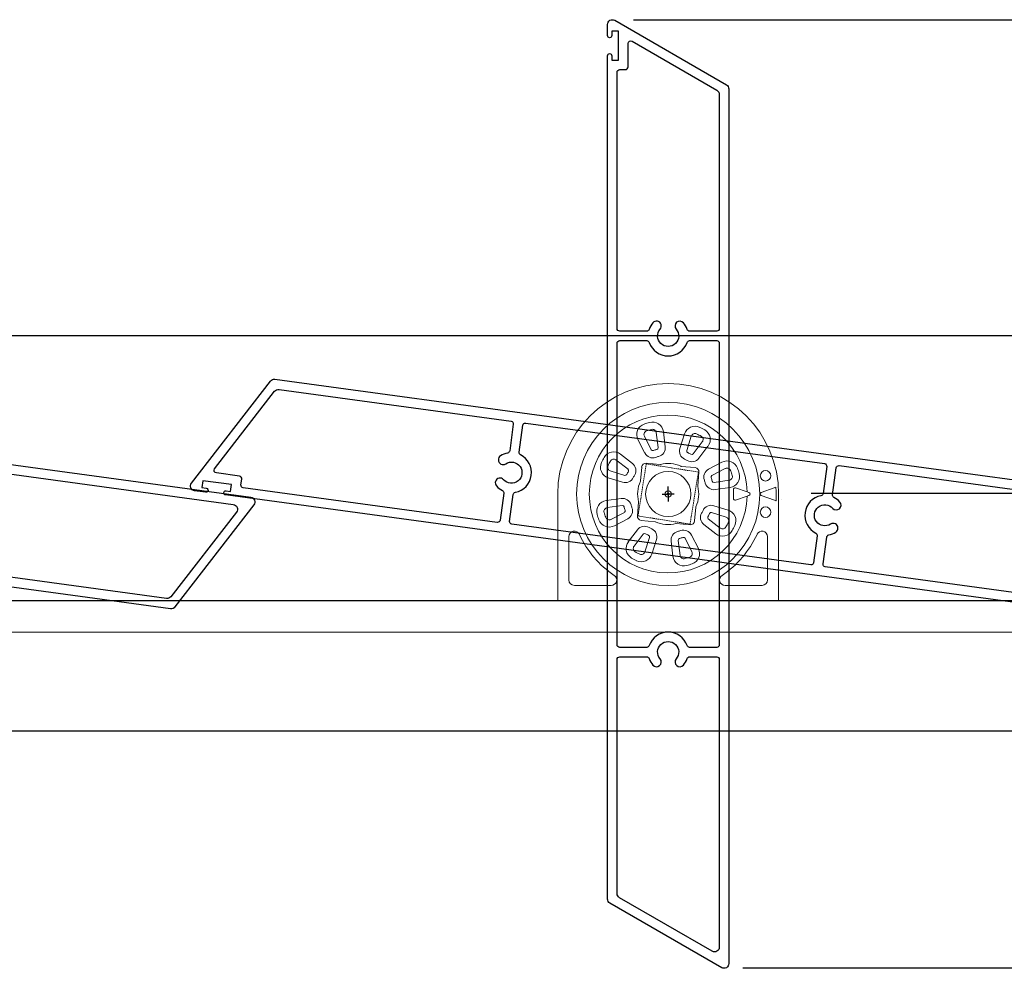
# Model space of a CAD drawing. Units: millimetres. Extents: x 9067 to 10924, y 1193 to 2115.
# Drawn here: x 10120 to 10307, y 1809 to 1989 of the extents above; entities that cross this region are included whole.
import ezdxf

# ---------------------------------------------------------------- set-up
doc = ezdxf.new("R2010")
doc.units = ezdxf.units.MM
doc.linetypes.add('DASHED', pattern=[0.75, 0.5, -0.25])
doc.linetypes.add('HIDDEN2', pattern=[0.1875, 0.125, -0.0625])
doc.layers.add('SECTION', color=4, linetype='Continuous')
doc.layers.add('SLD-0', color=7, linetype='Continuous', lineweight=0)
doc.styles.add('Arial Narrow', font='ARIALN.TTF')
doc.dimstyles.new('ISO-25', dxfattribs={"dimtxt": 13, "dimasz": 13, "dimexe": 4, "dimexo": 4, "dimgap": 7, "dimtad": 1, "dimdec": 0, "dimtxsty": 'Arial Narrow', "dimcen": 2.5, "dimadec": 0, "dimazin": 0, "dimtfac": 1, "dimtdec": 0, "dimtmove": 0, "dimatfit": 3, "dimfxl": 0, "dimarcsym": 0})

# ---------------------------------------------------------------- blocks, each defined once
blk = doc.blocks.new('*D43')
at = {"color": 0, "lineweight": -2}
for p, q in [((10236.35, 1988.58), (10425.74, 1988.58)), ((10421.74, 1911.76), (10421.74, 1975.58)), ((10270.07, 1898.76), (10425.74, 1898.76))]:
    blk.add_line(p, q, dxfattribs=at)
at = {"color": 0}
for points in [[(10419.57, 1975.58), (10423.9, 1975.58), (10421.74, 1988.58)], [(10419.57, 1911.76), (10423.9, 1911.76), (10421.74, 1898.76)]]:
    blk.add_solid(points, dxfattribs=at)
at = {"layer": 'DEFPOINTS', "color": 0}
for p in [(10232.35, 1988.58), (10421.74, 1988.58), (10266.07, 1898.76)]:
    blk.add_point(p, dxfattribs=at)
at = {"color": 0, "insert": (10408.1, 1944.55), "char_height": 13, "attachment_point": 5, "rotation": 90, "style": 'Arial Narrow'}
blk.add_mtext('90', dxfattribs=at)
blk = doc.blocks.new('*D44')
at = {"color": 0, "lineweight": -2}
for p, q in [((10270.66, 1898.76), (10425.74, 1898.76)), ((10421.74, 1885.76), (10421.74, 1821.7)), ((10257.1, 1808.7), (10425.74, 1808.7))]:
    blk.add_line(p, q, dxfattribs=at)
at = {"color": 0}
for points in [[(10419.57, 1885.76), (10423.9, 1885.76), (10421.74, 1898.76)], [(10419.57, 1821.7), (10423.9, 1821.7), (10421.74, 1808.7)]]:
    blk.add_solid(points, dxfattribs=at)
at = {"layer": 'DEFPOINTS', "color": 0}
for p in [(10266.66, 1898.76), (10253.1, 1808.7), (10421.74, 1808.7)]:
    blk.add_point(p, dxfattribs=at)
at = {"color": 0, "insert": (10408.1, 1867.51), "char_height": 13, "attachment_point": 5, "rotation": 90, "style": 'Arial Narrow'}
blk.add_mtext('90', dxfattribs=at)

msp = doc.modelspace()

# ---------------------------------------------------------------- linework, layer by layer
at = {"color": 0, "linetype": 'Continuous'}
for p, q in [((10303.65, 1928.59), (9742.28, 1928.59)), ((10341.32, 1928.59), (9742.28, 1928.59)), ((9742.09, 1878.37), (10303.65, 1878.37)), ((9742.09, 1878.37), (10341.32, 1878.37)), ((10303.65, 1853.59), (9742.28, 1853.59)), ((10341.32, 1853.59), (9742.28, 1853.59))]:
    msp.add_line(p, q, dxfattribs=at)
at = {"color": 0, "linetype": 'Continuous', "lineweight": 9}
for p, q in [((10238.53, 1906.36), (10237.22, 1908.92)), ((10238.44, 1909.54), (10239.74, 1906.98)), ((10241.03, 1907.38), (10240.68, 1910.23)), ((10242.03, 1910.4), (10242.39, 1907.55)), ((10246.04, 1909.97), (10245.17, 1907.23)), ((10246.48, 1906.82), (10247.34, 1909.56)), ((10249.42, 1908.48), (10247.67, 1906.2)), ((10248.76, 1905.37), (10250.5, 1907.65)), ((10233.88, 1906.14), (10236.16, 1904.39)), ((10235.33, 1903.31), (10233.05, 1905.05)), ((10237.69, 1901.07), (10237.92, 1903.68)), ((10238.8, 1904.41), (10241.41, 1904.19)), ((10241.41, 1904.19), (10241.48, 1904.19)), ((10245.37, 1903.85), (10245.43, 1903.83)), ((10245.43, 1903.83), (10248.04, 1903.61)), ((10253.15, 1904.61), (10250.61, 1903.27)), ((10251.25, 1902.06), (10253.79, 1903.4)), ((10234.3, 1900.81), (10231.56, 1901.67)), ((10231.97, 1902.98), (10234.71, 1902.11)), ((10248.78, 1902.73), (10248.55, 1900.12)), ((10237.68, 1901), (10237.69, 1901.07)), ((10248.55, 1900.12), (10248.56, 1900.05)), ((10254.51, 1901.18), (10251.66, 1900.78)), ((10251.85, 1899.42), (10254.7, 1899.82)), ((10257.91, 1898.99), (10255.71, 1899.73)), ((10263.07, 1899.76), (10260.6, 1898.86)), ((10263.36, 1899.86), (10263.37, 1899.85)), ((10222, 1878.37), (10222, 1898.58)), ((10234.04, 1897.74), (10231.19, 1897.34)), ((10255.71, 1897.43), (10257.91, 1898.18)), ((10257.92, 1898.99), (10257.91, 1898.99)), ((10257.91, 1898.18), (10258.2, 1898.28)), ((10258.27, 1898.86), (10257.92, 1898.99)), ((10258.2, 1898.28), (10258.27, 1898.3)), ((10260.6, 1898.3), (10263.1, 1897.39)), ((10263.41, 1898.58), (10263.41, 1897.5)), ((10263.9, 1898.58), (10263.9, 1878.37)), ((10231.38, 1895.99), (10234.23, 1896.39)), ((10237.11, 1894.43), (10237.34, 1897.05)), ((10237.34, 1897.05), (10237.34, 1897.11)), ((10248.2, 1896.1), (10247.97, 1893.48)), ((10248.22, 1896.16), (10248.2, 1896.1)), ((10251.6, 1896.36), (10254.34, 1895.49)), ((10263.41, 1897.29), (10263.4, 1897.29)), ((10234.64, 1895.1), (10232.1, 1893.76)), ((10253.92, 1894.19), (10251.18, 1895.05)), ((10232.74, 1892.55), (10235.28, 1893.9)), ((10240.46, 1893.33), (10237.85, 1893.56)), ((10240.52, 1893.31), (10240.46, 1893.33)), ((10244.48, 1892.98), (10244.42, 1892.97)), ((10247.09, 1892.75), (10244.48, 1892.98)), ((10252.01, 1891.03), (10249.73, 1892.77)), ((10250.56, 1893.86), (10252.84, 1892.11)), ((10224.1, 1890.5), (10224.1, 1882.28)), ((10237.14, 1891.8), (10235.39, 1889.52)), ((10236.48, 1888.68), (10238.22, 1890.96)), ((10239.42, 1890.34), (10238.55, 1887.6)), ((10247.37, 1890.8), (10248.67, 1888.24)), ((10261.79, 1890.5), (10261.79, 1882.28)), ((10239.85, 1887.19), (10240.72, 1889.93)), ((10243.86, 1886.76), (10243.5, 1889.61)), ((10244.86, 1889.78), (10245.22, 1886.93)), ((10247.45, 1887.62), (10246.15, 1890.18)), ((10225.15, 1881.24), (10232.15, 1881.24)), ((10260.75, 1881.24), (10253.74, 1881.24)), ((10222, 1878.37), (10263.9, 1878.37))]:
    msp.add_line(p, q, dxfattribs=at)
at = {"color": 0, "linetype": 'HIDDEN2', "lineweight": 5, "ltscale": 2}
for p, q in [((10238.79, 1904.3), (10237.23, 1894.42)), ((10248.67, 1902.74), (10238.79, 1904.3)), ((10247.1, 1892.86), (10248.67, 1902.74)), ((10237.23, 1894.42), (10247.1, 1892.86))]:
    msp.add_line(p, q, dxfattribs=at)
at = {"color": 0}
for p, q in [((10242.95, 1898.58), (10242.95, 1900.02)), ((10241.78, 1898.58), (10242.95, 1898.58)), ((10244.11, 1898.58), (10242.95, 1898.58)), ((10242.95, 1898.58), (10242.95, 1897.14))]:
    msp.add_line(p, q, dxfattribs=at)
at = {"color": 0, "lineweight": 9}
for p in [(10303.65, 1872.39), (10340.12, 1872.39)]:
    msp.add_line(p, (9743.29, 1872.39), dxfattribs=at)
at = {"color": 0, "linetype": 'Continuous', "lineweight": 9}
for centre, radius in [((10242.95, 1898.58), 17.38), ((10242.95, 1898.58), 4.29), ((10261.43, 1902.04), 1), ((10242.95, 1898.58), 0.592), ((10242.95, 1898.58), 0.592), ((10242.95, 1898.58), 0.592), ((10242.95, 1898.58), 0.592), ((10242.95, 1898.58), 0.592), ((10242.95, 1898.58), 0.592), ((10261.43, 1895.13), 1)]:
    msp.add_circle(centre, radius, dxfattribs=at)
at = {"color": 0}
msp.add_circle((10242.95, 1898.58), 0.156, dxfattribs=at)
msp.add_circle((10242.95, 1898.58), 0.156, dxfattribs=at)
msp.add_circle((10242.95, 1898.58), 0.156, dxfattribs=at)
at = {"color": 0, "linetype": 'DASHED'}
msp.add_circle((10242.95, 1898.58), 0.156, dxfattribs=at)
msp.add_circle((10242.95, 1898.58), 0.156, dxfattribs=at)
msp.add_circle((10242.95, 1898.58), 0.156, dxfattribs=at)
at = {"color": 0, "linetype": 'Continuous', "lineweight": 9}
for centre, radius, start, end in [((10242.95, 1898.58), 20.95, 0, 180), ((10242.95, 1898.58), 14.97, 1.5503, 358.4497), ((10239.08, 1909.87), 2.09, 109.2933, 207.0203), ((10243.01, 1898.64), 13.99, 104.8591, 109.2933), ((10243.01, 1898.64), 12.62, 104.8591, 109.2933), ((10239.96, 1910.14), 2.09, 7.132, 104.8591), ((10239.96, 1910.14), 0.72, 7.132, 104.8591), ((10248.03, 1909.34), 2.09, 64.7171, 162.4441), ((10242.95, 1898.58), 13.99, 60.2829, 64.7171), ((10239.08, 1909.87), 0.72, 109.2933, 207.0203), ((10248.03, 1909.34), 0.72, 64.7171, 162.4441), ((10242.95, 1898.58), 12.62, 60.2829, 64.7171), ((10248.85, 1908.92), 0.72, 322.5559, 60.2829), ((10248.85, 1908.92), 2.09, 322.5559, 60.2829), ((10243.01, 1898.64), 8.68, 104.7943, 109.3581), ((10240.71, 1907.34), 0.32, 284.7943, 7.132), ((10240.71, 1907.34), 1.69, 284.7943, 7.132), ((10246.78, 1906.72), 1.69, 162.4441, 244.7819), ((10242.95, 1898.58), 13.99, 150.2829, 154.7171), ((10232.61, 1904.48), 2.09, 52.5559, 150.2829), ((10232.61, 1904.48), 0.72, 52.5559, 150.2829), ((10240.03, 1907.13), 1.69, 207.0203, 289.3581), ((10240.03, 1907.13), 0.32, 207.0203, 289.3581), ((10243.01, 1898.64), 7.31, 104.7943, 109.3581), ((10242.95, 1898.58), 7.31, 60.2181, 64.7819), ((10246.78, 1906.72), 0.32, 162.4441, 244.7819), ((10247.42, 1906.39), 1.69, 240.2181, 322.5559), ((10242.95, 1898.58), 8.68, 60.2181, 64.7819), ((10247.42, 1906.39), 0.32, 240.2181, 322.5559), ((10232.19, 1903.66), 2.09, 154.7171, 252.4441), ((10232.19, 1903.66), 0.72, 154.7171, 252.4441), ((10242.95, 1898.58), 12.62, 150.2829, 154.7171), ((10235.13, 1903.05), 0.32, 330.2181, 52.5559), ((10235.13, 1903.05), 1.69, 330.2181, 52.5559), ((10238.73, 1903.6), 0.815, 85.2889, 174.7111), ((10242.95, 1898.58), 5.8, 65.3149, 104.6851), ((10247.97, 1902.79), 0.815, 355.2889, 84.7111), ((10254.13, 1902.76), 2.09, 20.1409, 117.868), ((10254.13, 1902.76), 0.72, 20.1409, 117.868), ((10242.95, 1898.67), 13.99, 15.7067, 20.1409), ((10234.8, 1902.42), 1.69, 252.4441, 334.7819), ((10234.8, 1902.42), 0.32, 252.4441, 334.7819), ((10242.95, 1898.58), 8.68, 150.2181, 154.7819), ((10242.95, 1898.58), 7.31, 150.2181, 154.7819), ((10251.4, 1901.78), 1.69, 117.868, 200.2057), ((10251.4, 1901.78), 0.32, 117.868, 200.2057), ((10242.95, 1898.67), 8.68, 15.6419, 20.2057), ((10254.41, 1901.89), 0.72, 277.9797, 15.7067), ((10254.41, 1901.89), 2.09, 277.9797, 15.7067), ((10242.95, 1898.67), 12.62, 15.7067, 20.1409), ((10242.95, 1898.58), 5.8, 155.3149, 194.6851), ((10242.95, 1898.58), 5.8, 335.3149, 14.6851), ((10242.95, 1898.67), 7.31, 15.6419, 20.2057), ((10251.62, 1901.09), 1.69, 195.6419, 277.9797), ((10251.62, 1901.09), 0.32, 195.6419, 277.9797), ((10255.62, 1899.45), 0.3, 71.25, 183.9201), ((10264.52, 1895.92), 4.11, 106.4217, 110.7561), ((10260.97, 1899.55), 2.42, 2.2311, 7.1439), ((10242.95, 1898.58), 20.47, 0, 2.9876), ((10234.27, 1896.07), 1.69, 15.6419, 97.9797), ((10242.95, 1898.58), 12.4, 356.0799, 3.9201), ((10255.62, 1897.71), 0.3, 176.0799, 288.75), ((10258.17, 1898.58), 0.3, 289.4562, 70.5438), ((10260.7, 1898.58), 0.3, 110, 250), ((10231.48, 1895.27), 2.09, 97.9797, 195.7067), ((10231.48, 1895.27), 0.72, 97.9797, 195.7067), ((10234.27, 1896.07), 0.32, 15.6419, 97.9797), ((10242.94, 1898.5), 8.68, 195.6419, 200.2057), ((10234.49, 1895.39), 1.69, 297.868, 20.2057), ((10242.94, 1898.5), 7.31, 195.6419, 200.2057), ((10251.09, 1894.75), 1.69, 72.4441, 154.7819), ((10264.32, 1900.5), 3.34, 248.6735, 254.0969), ((10261.19, 1897.45), 2.23, 355.9031, 1.3265), ((10242.94, 1898.5), 13.99, 195.7067, 200.1409), ((10242.94, 1898.5), 12.62, 195.7067, 200.1409), ((10231.77, 1894.4), 0.72, 200.1409, 297.868), ((10234.49, 1895.39), 0.32, 297.868, 20.2057), ((10237.92, 1894.37), 0.815, 175.2889, 264.7111), ((10250.76, 1894.11), 1.69, 150.2181, 232.5559), ((10242.95, 1898.58), 7.31, 330.2181, 334.7819), ((10250.76, 1894.11), 0.32, 150.2181, 232.5559), ((10242.95, 1898.58), 8.68, 330.2181, 334.7819), ((10251.09, 1894.75), 0.32, 72.4441, 154.7819), ((10253.71, 1893.5), 0.72, 334.7171, 72.4441), ((10253.71, 1893.5), 2.09, 334.7171, 72.4441), ((10231.77, 1894.4), 2.09, 200.1409, 297.868), ((10238.48, 1890.77), 1.69, 60.2181, 142.5559), ((10242.95, 1898.58), 7.31, 240.2181, 244.7819), ((10242.95, 1898.58), 5.8, 245.3149, 284.6851), ((10247.16, 1893.56), 0.815, 265.2889, 354.7111), ((10253.28, 1892.68), 0.72, 232.5559, 330.2829), ((10242.95, 1898.58), 12.62, 330.2829, 334.7171), ((10242.95, 1898.58), 13.99, 330.2829, 334.7171), ((10225.15, 1890.5), 1.04, 24.4274, 180), ((10242.95, 1898.58), 18.51, 204.4274, 236.4869), ((10238.48, 1890.77), 0.32, 60.2181, 142.5559), ((10242.95, 1898.58), 8.68, 240.2181, 244.7819), ((10239.11, 1890.44), 0.32, 342.4441, 64.7819), ((10239.11, 1890.44), 1.69, 342.4441, 64.7819), ((10245.18, 1889.82), 1.69, 104.7943, 187.132), ((10242.88, 1898.53), 7.31, 284.7943, 289.3581), ((10242.88, 1898.53), 8.68, 284.7943, 289.3581), ((10245.86, 1890.03), 1.69, 27.0203, 109.3581), ((10245.86, 1890.03), 0.32, 27.0203, 109.3581), ((10253.28, 1892.68), 2.09, 232.5559, 330.2829), ((10242.95, 1898.58), 18.51, 303.5131, 335.5726), ((10260.75, 1890.5), 1.04, 0, 155.5726), ((10237.05, 1888.25), 2.09, 142.5559, 240.2829), ((10237.05, 1888.25), 0.72, 142.5559, 240.2829), ((10245.18, 1889.82), 0.32, 104.7943, 187.132), ((10242.95, 1898.58), 12.62, 240.2829, 244.7171), ((10237.86, 1887.82), 2.09, 244.7171, 342.4441), ((10237.86, 1887.82), 0.72, 244.7171, 342.4441), ((10245.93, 1887.02), 2.09, 187.132, 284.8591), ((10245.93, 1887.02), 0.72, 187.132, 284.8591), ((10242.88, 1898.53), 12.62, 284.8591, 289.2933), ((10246.81, 1887.29), 0.72, 289.2933, 27.0203), ((10246.81, 1887.29), 2.09, 289.2933, 27.0203), ((10242.95, 1898.58), 13.99, 240.2829, 244.7171), ((10242.88, 1898.53), 13.99, 284.8591, 289.2933), ((10232.15, 1882.28), 1.04, 270, 56.4869), ((10253.74, 1882.28), 1.04, 123.5131, 270), ((10225.15, 1882.28), 1.04, 180, 270), ((10260.75, 1882.28), 1.04, 270, 0)]:
    msp.add_arc(centre, radius, start, end, dxfattribs=at)
at = {"layer": 'SECTION', "color": 0}
for points in [[(10232.24, 1980.91), (10233.54, 1980.91), (10233.54, 1986.41), (10232.24, 1986.41), (10232.24, 1985.56, -1), (10231.45, 1985.56), (10231.45, 1987.68, -0.57735), (10232.8, 1988.46), (10254, 1976.22, -0.267949), (10254.45, 1975.44), (10254.45, 1809.48, -0.57735), (10253.1, 1808.7), (10231.9, 1820.94, -0.267949), (10231.45, 1821.72), (10231.45, 1981.74, -1), (10232.24, 1981.74)], [(10252.65, 1929.98, -0.414214), (10252.15, 1929.48), (10247.01, 1929.48, -0.320099), (10246.54, 1929.82, 0.094776), (10245.83, 1931.06, 1), (10244.46, 1929.88, -2.17702), (10241.43, 1929.88, 1), (10240.06, 1931.06, 0.094776), (10239.35, 1929.82, -0.320099), (10238.88, 1929.48), (10233.75, 1929.48, -0.414214), (10233.25, 1929.98), (10233.25, 1978.61, -0.414214), (10233.75, 1979.11), (10234.84, 1979.11, 0.414214), (10235.34, 1979.61), (10235.34, 1984.05, -0.57735), (10236.09, 1984.48), (10252.2, 1975.18, -0.267949), (10252.65, 1974.4)], [(10252.65, 1927.18), (10252.65, 1869.98, -0.414214), (10252.15, 1869.48), (10247.01, 1869.48, -0.320099), (10246.54, 1869.82, 0.713283), (10239.35, 1869.82, -0.320099), (10238.88, 1869.48), (10233.75, 1869.48, -0.414214), (10233.25, 1869.98), (10233.25, 1927.18, -0.414214), (10233.75, 1927.68), (10238.88, 1927.68, -0.320099), (10239.35, 1927.34, 0.713283), (10246.54, 1927.34, -0.320099), (10247.01, 1927.68), (10252.15, 1927.68, -0.414214)], [(9990.92, 1899.08), (9991.1, 1900.37), (9985.65, 1901.11), (9985.47, 1899.82), (9986.32, 1899.7, -1), (9986.21, 1898.92), (9984.11, 1899.2, -0.57735), (9983.52, 1900.64), (9998.51, 1920, -0.267949), (9999.34, 1920.34), (10163.78, 1897.96, -0.57735), (10164.37, 1896.52), (10149.39, 1877.16, -0.267949), (10148.55, 1876.82), (9989.99, 1898.4, -1), (9990.1, 1899.19)], [(10159.92, 1899.08), (10160.1, 1900.37), (10154.65, 1901.11), (10154.47, 1899.82), (10155.32, 1899.7, -1), (10155.21, 1898.92), (10153.11, 1899.2, -0.57735), (10152.52, 1900.64), (10167.51, 1920, -0.267949), (10168.34, 1920.34), (10332.78, 1897.96, -0.57735), (10333.37, 1896.52), (10318.39, 1877.16, -0.267949), (10317.55, 1876.82), (10158.99, 1898.4, -1), (10159.1, 1899.19)], [(10213.14, 1912.43, -0.414214), (10213.57, 1911.86), (10212.88, 1906.78, -0.320099), (10212.48, 1906.35, 0.094776), (10211.16, 1905.82, 1), (10212.13, 1904.31, -2.17702), (10211.72, 1901.3, 1), (10210.38, 1900.1, 0.094776), (10211.51, 1899.23, -0.320099), (10211.78, 1898.72), (10211.09, 1893.63, -0.414214), (10210.52, 1893.2), (10162.34, 1899.76, -0.414214), (10161.91, 1900.32), (10162.06, 1901.41, 0.414214), (10161.63, 1901.97), (10157.24, 1902.57, -0.57735), (10156.91, 1903.37), (10168.29, 1918.08, -0.267949), (10169.13, 1918.42)], [(10215.92, 1912.05), (10272.59, 1904.34, -0.414214), (10273.02, 1903.77), (10272.33, 1898.69, -0.320099), (10271.93, 1898.26, 0.713283), (10270.96, 1891.14, -0.320099), (10271.23, 1890.63), (10270.54, 1885.54, -0.414214), (10269.98, 1885.11), (10213.3, 1892.83, -0.414214), (10212.87, 1893.39), (10213.56, 1898.48, -0.320099), (10213.96, 1898.9, 0.713283), (10214.93, 1906.02, -0.320099), (10214.66, 1906.53), (10215.35, 1911.62, -0.414214)], [(10105.11, 1898.44), (10105.8, 1903.53, -0.414214), (10106.37, 1903.96), (10160.45, 1896.6, -0.57735), (10161.04, 1895.15), (10148.6, 1879.09, -0.267949), (10147.77, 1878.75), (10103.75, 1884.74, -0.414214), (10103.32, 1885.3), (10104.02, 1890.39, -0.320099), (10104.41, 1890.81, 0.094776), (10105.74, 1891.35, 1), (10104.76, 1892.86, -2.17702), (10105.17, 1895.86, 1), (10106.51, 1897.06, 0.094776), (10105.38, 1897.93, -0.320099)], [(10274.11, 1898.44), (10274.8, 1903.53, -0.414214), (10275.37, 1903.96), (10329.45, 1896.6, -0.57735), (10330.04, 1895.15), (10317.6, 1879.09, -0.267949), (10316.77, 1878.75), (10272.75, 1884.74, -0.414214), (10272.32, 1885.3), (10273.02, 1890.39, -0.320099), (10273.41, 1890.81, 0.094776), (10274.74, 1891.35, 1), (10273.76, 1892.86, -2.17702), (10274.17, 1895.86, 1), (10275.51, 1897.06, 0.094776), (10274.38, 1897.93, -0.320099)], [(10247.01, 1867.68), (10252.15, 1867.68, -0.414214), (10252.65, 1867.18), (10252.65, 1812.6, -0.57735), (10251.3, 1811.82), (10233.7, 1821.98, -0.267949), (10233.25, 1822.76), (10233.25, 1867.18, -0.414214), (10233.75, 1867.68), (10238.88, 1867.68, -0.320099), (10239.35, 1867.34, 0.094776), (10240.06, 1866.11, 1), (10241.43, 1867.28, -2.17702), (10244.46, 1867.28, 1), (10245.83, 1866.11, 0.094776), (10246.54, 1867.34, -0.320099)]]:
    msp.add_lwpolyline(points, format="xyb", close=True, dxfattribs=at)
at = {"layer": 'SLD-0', "color": 0, "lineweight": 0}
msp.add_line((10264.49, 1897.48), (10264.49, 1897.49), dxfattribs=at)

# ---------------------------------------------------------------- dimensions: what is measured, and where the dimension line sits
at = {"color": 0}
for base, p1, p2, picture, middle in [((10421.74, 1988.58), (10266.07, 1898.76), (10232.35, 1988.58), '*D43', (10421.74, 1944.55)), ((10421.74, 1808.7), (10266.66, 1898.76), (10253.1, 1808.7), '*D44', (10421.74, 1867.51))]:
    dim = msp.add_linear_dim(base=base, p1=p1, p2=p2, angle=90, dimstyle='ISO-25', override={"dimdec": 0}, dxfattribs=at)
    dim.commit()
    dim.dimension.update_dxf_attribs({"geometry": picture, "text_midpoint": middle, "dimtype": 160})

doc.saveas('drawing.dxf')
